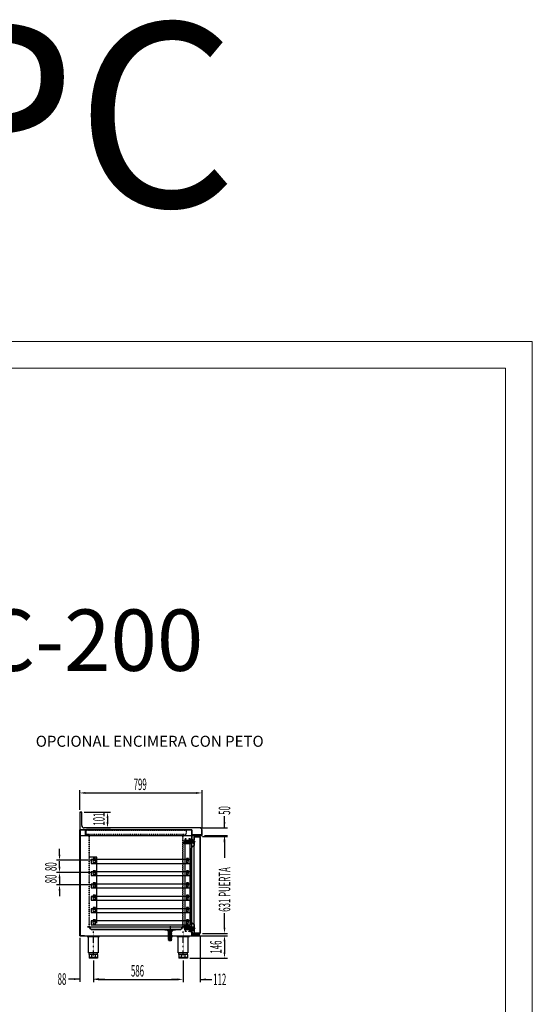
# Model space of a CAD drawing. Units: millimetres. Extents: x 12111 to 36973, y 21174 to 33674.
# Drawn here: x 24872 to 28219, y 27250 to 33674 of the extents above; entities that cross this region are included whole.
import ezdxf
from ezdxf.enums import TextEntityAlignment as Align

# ---------------------------------------------------------------- set-up
doc = ezdxf.new("R2010")
doc.units = ezdxf.units.MM
doc.linetypes.add('TRAZO_Y_PUNTO', pattern=[1, 0.5, -0.25, 0, -0.25])
doc.linetypes.add('TRAZOS_MD', pattern=[1, 0.5, -0.5])
for name, color, linetype in [('2', 240, 'Continuous'), ('7', 7, 'Continuous'), ('ACOTA', 50, 'Continuous'), ('EJES', 11, 'TRAZO_Y_PUNTO'), ('PLEGADO', 3, 'Continuous'), ('SOMBREA', 12, 'Continuous')]:
    doc.layers.add(name, color=color, linetype=linetype)
for name, color, linetype, lineweight in [('DATOS', 254, 'Continuous', 0), ('FORMATO', 180, 'Continuous', 0), ('LIMITS', 1, 'Continuous', 0)]:
    doc.layers.add(name, color=color, linetype=linetype, lineweight=lineweight)
doc.styles.add('ACO', font='simplex.shx', dxfattribs={"width": 0.5})
doc.styles.add('E1', font='isocp.shx')

msp = doc.modelspace()

# ---------------------------------------------------------------- hatches: boundary and pattern name
at = {"layer": '7', "linetype": 'Continuous'}
h = msp.add_hatch(color=256, dxfattribs=at)
h.paths.add_polyline_path([(25864, 27696.7), (25864, 27698), (25869, 27698), (25869, 27696.7)])
h.paths.add_polyline_path([(25844, 27698), (25844, 27696.7), (25839, 27696.7), (25839, 27698)])

# ---------------------------------------------------------------- linework, layer by layer
for p, q in [((25278, 28503), (25264, 28503)), ((25264, 28503), (25264, 28436)), ((25277, 28502), (25265, 28502)), ((25265, 28502), (25265, 28353)), ((25277, 28417), (25277, 28502)), ((25278, 28417), (25278, 28503)), ((25264, 28436), (25264, 28352)), ((26048, 28402), (25293, 28402)), ((26048, 28401), (25293, 28401)), ((25264, 28352), (26047, 28352)), ((25265, 28388), (25997, 28388)), ((25265, 28388), (25265, 27698)), ((25997, 28388), (25265, 28388)), ((25265, 27698), (25265, 28388)), ((25265, 28388), (25265, 28388)), ((25265, 28388), (25303, 28388)), ((25266, 28387), (25266, 28387)), ((25266, 28387), (25266, 27699)), ((25302, 28387), (25266, 28387)), ((25302, 28355), (25302, 28387)), ((25314, 28355), (25302, 28355)), ((25303, 28388), (25303, 28356)), ((25303, 28356), (25314, 28356)), ((25314, 28356), (25314, 28355)), ((25958.5, 28329.5), (25951.5, 28329.5)), ((25951.5, 28319), (25951.5, 28329.5)), ((25952.5, 28327.5), (25952.5, 28328.5)), ((25958.5, 28328.5), (25952.5, 28328.5)), ((25954, 28327.5), (25952.5, 28327.5)), ((25954, 28326.5), (25954, 28327.5)), ((25958.5, 28328.5), (25958.5, 28329.5)), ((25983.5, 28329.5), (25976.5, 28329.5)), ((25976.5, 28329.5), (25976.5, 28328.5)), ((25984, 28328.5), (25976.5, 28328.5)), ((25984, 28327.5), (25982.5, 28327.5)), ((25982.5, 28326.5), (25982.5, 28327.5)), ((25984, 28330.6), (25983.5, 28329.8)), ((25983.5, 28329.5), (25983.5, 28329.8)), ((25983.5, 28328.5), (25984, 28328.5)), ((25984, 28330.6), (25984.4, 28330.6)), ((25984, 28327.5), (25984, 28328.5)), ((25984.4, 28329.5), (25984.4, 28330.6)), ((25985, 28329.5), (25984.4, 28329.5)), ((25985, 28319), (25985, 28329.5)), ((25987.5, 28319), (25987.5, 28329)), ((25988, 28329.5), (25998, 28329.5)), ((25988.5, 28328.5), (25998.3, 28328.5)), ((25988.5, 28327.1), (25988.5, 28328.5)), ((25988.5, 28327.1), (25995.8, 28328)), ((25988.5, 28326.1), (25995.5, 28327)), ((25995.5, 28319), (25995.5, 28327)), ((25996.5, 28327.8), (25995.8, 28328)), ((25996.5, 28319), (25996.5, 28327.8)), ((25997, 27698), (25997, 28388)), ((25998.5, 28369), (25997, 28369)), ((25997, 28369), (25997, 28353.5)), ((25997, 28353.5), (26061, 28353.5)), ((25997, 28331.9), (25997, 28333.5)), ((25998.5, 28355), (25998.5, 28369)), ((26061, 28355), (25998.5, 28355)), ((25999, 28329.3), (25999, 28330.5)), ((26047, 28352), (26047, 28353)), ((26047, 28353), (26062, 28353)), ((26047, 28352), (26063, 28352)), ((26061, 28353.5), (26061, 28355)), ((26062, 28353), (26062, 28387)), ((26063, 28352), (26063, 28387)), ((25943.5, 28300.9), (25947.2, 28304.3)), ((25943.5, 28300.9), (25944.2, 28300.2)), ((25948.2, 28304), (25944.2, 28300.2)), ((25945.7, 28299), (25945.7, 28299)), ((25945.7, 28299), (25949.7, 28299)), ((25947.2, 28304.3), (25946.4, 28311.5)), ((25946.4, 28311.5), (25948.5, 28311.5)), ((25946.4, 28311.5), (25946.4, 28311.5)), ((25988.5, 28298), (25946.7, 28298)), ((25947.5, 28310.5), (25948.2, 28304)), ((25948.5, 28310.5), (25947.5, 28310.5)), ((25948.5, 28311.5), (25948.5, 28319)), ((25951.5, 28319), (25948.5, 28319)), ((25948.5, 28299), (25948.5, 28310.5)), ((25949.5, 28299), (25948.5, 28299)), ((25951.7, 28318), (25949.5, 28318)), ((25949.5, 28314.5), (25949.5, 28318)), ((25974.5, 28314.5), (25949.5, 28314.5)), ((25951.7, 28313.5), (25949.5, 28313.5)), ((25949.5, 28313.5), (25949.5, 28310)), ((25949.5, 28310), (25951.5, 28310)), ((25949.5, 28309), (25950.5, 28309)), ((25949.5, 28309), (25949.5, 28307.4)), ((25949.5, 28306.8), (25949.5, 28304.3)), ((25949.5, 28303.7), (25949.5, 28299)), ((25949.7, 28307.3), (25949.7, 28308.5)), ((25949.7, 28304.3), (25949.7, 28306.7)), ((25949.7, 28299), (25949.7, 28303.7)), ((25950.5, 28302), (25950.5, 28309)), ((25952.4, 28300.1), (25950.5, 28302)), ((25950.7, 28308.5), (25950.7, 28299)), ((25950.7, 28299), (25984.5, 28299)), ((25951.5, 28310), (25951.5, 28302.4)), ((25951.5, 28302.4), (25953.1, 28300.8)), ((25952.5, 28318.8), (25951.7, 28318)), ((25952.5, 28314.3), (25951.7, 28313.5)), ((25953.1, 28300.8), (25952.4, 28300.1)), ((25954, 28326.5), (25952.5, 28326.5)), ((25952.5, 28319), (25952.5, 28326.5)), ((25984, 28319), (25952.5, 28319)), ((25952.5, 28318.8), (25953.3, 28318)), ((25952.5, 28314.3), (25953.3, 28313.5)), ((25974.5, 28318), (25953.3, 28318)), ((25981.7, 28313.5), (25953.3, 28313.5)), ((25974.5, 28314.5), (25974.5, 28318)), ((25975.5, 28318), (25981.7, 28318)), ((25975.5, 28314.5), (25975.5, 28318)), ((25975.5, 28314.5), (25985.5, 28314.5)), ((25982.5, 28318.8), (25981.7, 28318)), ((25982.5, 28314.3), (25981.7, 28313.5)), ((25981.9, 28300.8), (25983.5, 28302.4)), ((25982.6, 28300.1), (25981.9, 28300.8)), ((25984, 28326.5), (25982.5, 28326.5)), ((25982.5, 28318.8), (25983.3, 28318)), ((25982.5, 28314.3), (25983.3, 28313.5)), ((25984.5, 28302), (25982.6, 28300.1)), ((25985.5, 28318), (25983.3, 28318)), ((25985.5, 28313.5), (25983.3, 28313.5)), ((25983.5, 28302.4), (25983.5, 28310)), ((25983.5, 28310), (25985.5, 28310)), ((25983.7, 28318), (25983.7, 28318)), ((25984, 28319), (25984, 28326.5)), ((25984.5, 28309), (25984.5, 28302)), ((25985.5, 28309), (25984.5, 28309)), ((25984.5, 28299), (25984.5, 28308.5)), ((25987.5, 28319), (25985, 28319)), ((25985.5, 28318), (25985.5, 28314.5)), ((25985.5, 28310), (25985.5, 28313.5)), ((25985.5, 28307.3), (25985.5, 28309)), ((25985.5, 28308.5), (25985.5, 28307.3)), ((25985.5, 28306.7), (25985.5, 28304.3)), ((25985.5, 28304.3), (25985.5, 28306.7)), ((25985.5, 28303.7), (25985.5, 28299)), ((25985.5, 28303.7), (25985.5, 28303.7)), ((25985.5, 28299), (25985.5, 28303.7)), ((25985.5, 28299), (25989.5, 28299)), ((25999, 28299), (25985.5, 28299)), ((25993.9, 28318), (25986.5, 28318)), ((25986.5, 28311), (25986.5, 28318)), ((25996.5, 28311), (25986.5, 28311)), ((25986.5, 28310), (25996.5, 28310)), ((25986.5, 28310), (25986.5, 28300)), ((25995.5, 28300), (25986.5, 28300)), ((25988.5, 28319), (25988.5, 28326.1)), ((25988.5, 28319), (25995.5, 28319)), ((25989.5, 28299), (25989.5, 28299)), ((25996.5, 28307.4), (25995.5, 28306.4)), ((25995.5, 28306.4), (25995.5, 28300)), ((25996.5, 28319), (25997.5, 28319)), ((25996.5, 28312.5), (25996.5, 28311)), ((25996.5, 28310), (25996.5, 28307.4)), ((25997.5, 28307), (25996.5, 28306)), ((25996.5, 28306), (25996.5, 28300.1)), ((25996.5, 28300.1), (25998, 28300.1)), ((25997.5, 28317.6), (25997.5, 28319)), ((25997.5, 28313.9), (25997.5, 28307)), ((25997.9, 28322.4), (25997.9, 28311)), ((26002.5, 28322.4), (25997.9, 28322.4)), ((25997.9, 28311), (25998.5, 28311)), ((25998, 28306), (25998, 28300.1)), ((25998, 28306), (25998.3, 28306)), ((25998, 28306), (25998, 28306)), ((25998.5, 28311), (25998.1, 28307.2)), ((25998.3, 28321.8), (25998.3, 28311.6)), ((26001.9, 28321.8), (25998.3, 28321.8)), ((25998.3, 28311.6), (26001.9, 28311.6)), ((25999, 28311), (25998.6, 28307.1)), ((25999, 28311), (26002.5, 28311)), ((25999, 28299), (25999, 28305.3)), ((26001.9, 28321.8), (26001.9, 28311.6)), ((26002.5, 28322.4), (26002.5, 28319.1)), ((26002.9, 28318.5), (26002.5, 28318.5)), ((26002.5, 28318.5), (26002.5, 28311)), ((26003.9, 28319.5), (26003.9, 28319.8)), ((26007.8, 28308.7), (26004.9, 28304.7)), ((26008.1, 28308.3), (26005.3, 28304.4)), ((26007.9, 28319.8), (26007.9, 28319.5)), ((26009.3, 28309), (26008.4, 28309)), ((26009.3, 28308.5), (26008.5, 28308.5)), ((26009.3, 28318.5), (26008.9, 28318.5)), ((26009.3, 28319.1), (26009.3, 28323)), ((26009.9, 28323), (26009.3, 28323)), ((26009.3, 28309), (26009.3, 28318.5)), ((26009.3, 28298), (26009.3, 28308.5)), ((26009.9, 28312.9), (26009.9, 28323)), ((26009.9, 28312.9), (26012.9, 28312.9)), ((26009.9, 28312.2), (26013.7, 28312.2)), ((26009.9, 28310.2), (26009.9, 28312.2)), ((26009.9, 28310.2), (26013.7, 28310.2)), ((26009.9, 28298), (26009.9, 28309.4)), ((26009.9, 28309.4), (26012.9, 28309.4)), ((26012.2, 28295), (26012.2, 28295.6)), ((26012.9, 28313.9), (26012.9, 28312.9)), ((26012.9, 28313.9), (26015.4, 28311.2)), ((26012.9, 28308.4), (26015.4, 28311.2)), ((26012.9, 28309.4), (26012.9, 28308.4)), ((26013.7, 28312.2), (26014.6, 28311.2)), ((26013.7, 28310.2), (26014.6, 28311.2)), ((25376.9, 28209.5), (25326.9, 28209.5)), ((25366.1, 28202), (25351.1, 28202)), ((25351.1, 28202), (25351.1, 28190)), ((25366.1, 28190), (25366.1, 28202)), ((25376.9, 27779.5), (25376.9, 28209.5)), ((25975.1, 28202), (25960.1, 28202)), ((25960.1, 28202), (25960.1, 28190)), ((25975.1, 28190), (25975.1, 28202)), ((25351.1, 28190), (25366.1, 28190)), ((25960.1, 28190), (25975.1, 28190)), ((25366.1, 28122), (25351.1, 28122)), ((25351.1, 28122), (25351.1, 28110)), ((25351.1, 28110), (25366.1, 28110)), ((25366.1, 28110), (25366.1, 28122)), ((25975.1, 28122), (25960.1, 28122)), ((25960.1, 28122), (25960.1, 28110)), ((25960.1, 28110), (25975.1, 28110)), ((25975.1, 28110), (25975.1, 28122)), ((25366.1, 28042), (25351.1, 28042)), ((25351.1, 28042), (25351.1, 28030)), ((25351.1, 28030), (25366.1, 28030)), ((25366.1, 28030), (25366.1, 28042)), ((25975.1, 28042), (25960.1, 28042)), ((25960.1, 28042), (25960.1, 28030)), ((25960.1, 28030), (25975.1, 28030)), ((25975.1, 28030), (25975.1, 28042)), ((25366.1, 27962), (25351.1, 27962)), ((25351.1, 27962), (25351.1, 27950)), ((25351.1, 27950), (25366.1, 27950)), ((25366.1, 27950), (25366.1, 27962)), ((25975.1, 27962), (25960.1, 27962)), ((25960.1, 27962), (25960.1, 27950)), ((25960.1, 27950), (25975.1, 27950)), ((25975.1, 27950), (25975.1, 27962)), ((25366.1, 27882), (25351.1, 27882)), ((25351.1, 27882), (25351.1, 27870)), ((25366.1, 27870), (25366.1, 27882)), ((25975.1, 27882), (25960.1, 27882)), ((25960.1, 27882), (25960.1, 27870)), ((25975.1, 27870), (25975.1, 27882)), ((25351.1, 27870), (25366.1, 27870)), ((25960.1, 27870), (25975.1, 27870)), ((25366.1, 27802), (25351.1, 27802)), ((25351.1, 27802), (25351.1, 27790)), ((25351.1, 27790), (25366.1, 27790)), ((25366.1, 27790), (25366.1, 27802)), ((25943.5, 27754.1), (25944.2, 27754.8)), ((25943.5, 27754.1), (25947.2, 27750.7)), ((25948.2, 27751), (25944.2, 27754.8)), ((25945.7, 27756), (25945.7, 27756)), ((25945.7, 27756), (25949.7, 27756)), ((25947.2, 27750.7), (25946.4, 27743.5)), ((25988.5, 27757), (25946.7, 27757)), ((25947.5, 27744.5), (25948.2, 27751)), ((25948.5, 27756), (25948.5, 27744.5)), ((25949.5, 27756), (25948.5, 27756)), ((25949.5, 27751.3), (25949.5, 27756)), ((25949.5, 27748.2), (25949.5, 27750.7)), ((25949.7, 27756), (25949.7, 27751.3)), ((25949.7, 27750.7), (25949.7, 27748.3)), ((25952.4, 27754.9), (25950.5, 27753)), ((25950.5, 27753), (25950.5, 27746)), ((25950.7, 27746.5), (25950.7, 27756)), ((25950.7, 27756), (25984.5, 27756)), ((25951.5, 27752.6), (25953.1, 27754.2)), ((25951.5, 27745), (25951.5, 27752.6)), ((25953.1, 27754.2), (25952.4, 27754.9)), ((25975.1, 27802), (25960.1, 27802)), ((25960.1, 27802), (25960.1, 27790)), ((25960.1, 27790), (25975.1, 27790)), ((25975.1, 27790), (25975.1, 27802)), ((25982.6, 27754.9), (25981.9, 27754.2)), ((25981.9, 27754.2), (25983.5, 27752.6)), ((25984.5, 27753), (25982.6, 27754.9)), ((25983.5, 27752.6), (25983.5, 27745)), ((25984.5, 27756), (25984.5, 27746.5)), ((25984.5, 27746), (25984.5, 27753)), ((25985.5, 27751.3), (25985.5, 27756)), ((25985.5, 27756), (25989.5, 27756)), ((25999, 27756), (25985.5, 27756)), ((25985.5, 27756), (25985.5, 27751.3)), ((25985.5, 27751.3), (25985.5, 27751.3)), ((25985.5, 27748.3), (25985.5, 27750.7)), ((25985.5, 27750.7), (25985.5, 27748.3)), ((25995.5, 27755), (25986.5, 27755)), ((25986.5, 27745), (25986.5, 27755)), ((25989.5, 27756), (25989.5, 27756)), ((25995.5, 27748.6), (25995.5, 27755)), ((25996.5, 27747.6), (25995.5, 27748.6)), ((25996.5, 27749), (25996.5, 27754.9)), ((25996.5, 27754.9), (25998, 27754.9)), ((25997.5, 27748), (25996.5, 27749)), ((25998, 27749), (25998, 27754.9)), ((25998, 27749), (25998.3, 27749)), ((25998, 27749), (25998, 27749)), ((25998.5, 27746), (25998.1, 27749.8)), ((25999, 27746), (25998.6, 27749.9)), ((25999, 27756), (25999, 27749.8)), ((26007.8, 27748.3), (26004.9, 27752.3)), ((26008.1, 27748.7), (26005.3, 27752.6)), ((26009.3, 27748.5), (26008.5, 27748.5)), ((26009.3, 27759), (26009.3, 27748.5)), ((26009.9, 27759), (26009.9, 27747.6)), ((26012.2, 27762), (26012.2, 27761.4)), ((26012.9, 27748.6), (26015.4, 27745.9)), ((26012.9, 27747.6), (26012.9, 27748.6)), ((25265, 27698), (25997, 27698)), ((25296, 27698), (25265, 27698)), ((25266, 27699), (25296, 27699)), ((25296, 27699), (25296, 27698)), ((25312, 27696), (25394, 27696)), ((25312, 27693.5), (25312, 27696)), ((25312, 27693.5), (25394, 27693.5)), ((25318, 27693.5), (25318, 27696)), ((25321.3, 27587), (25321.3, 27693.5)), ((25323, 27693.5), (25323, 27696)), ((25383, 27693.5), (25383, 27696)), ((25384.8, 27693.5), (25384.8, 27587)), ((25388, 27693.5), (25388, 27696)), ((25394, 27693.5), (25394, 27696)), ((25898, 27696), (25980, 27696)), ((25898, 27693.5), (25898, 27696)), ((25898, 27693.5), (25980, 27693.5)), ((25904, 27693.5), (25904, 27696)), ((25907.3, 27587), (25907.3, 27693.5)), ((25909, 27693.5), (25909, 27696)), ((25946.4, 27743.5), (25948.5, 27743.5)), ((25946.4, 27743.5), (25946.4, 27743.5)), ((25948.5, 27744.5), (25947.5, 27744.5)), ((25948.5, 27743.5), (25948.5, 27736)), ((25951.5, 27736), (25948.5, 27736)), ((25949.5, 27746), (25949.5, 27747.6)), ((25949.5, 27746), (25950.5, 27746)), ((25949.5, 27745), (25951.5, 27745)), ((25949.5, 27741.5), (25949.5, 27745)), ((25951.7, 27741.5), (25949.5, 27741.5)), ((25974.5, 27740.5), (25949.5, 27740.5)), ((25949.5, 27740.5), (25949.5, 27737)), ((25951.7, 27737), (25949.5, 27737)), ((25949.7, 27747.7), (25949.7, 27746.5)), ((25951.5, 27736), (25951.5, 27725.5)), ((25958.5, 27725.5), (25951.5, 27725.5)), ((25952.5, 27740.7), (25951.7, 27741.5)), ((25952.5, 27736.2), (25951.7, 27737)), ((25952.5, 27740.7), (25953.3, 27741.5)), ((25952.5, 27736.2), (25953.3, 27737)), ((25984, 27736), (25952.5, 27736)), ((25952.5, 27736), (25952.5, 27728.5)), ((25954, 27728.5), (25952.5, 27728.5)), ((25952.5, 27727.5), (25952.5, 27726.5)), ((25954, 27727.5), (25952.5, 27727.5)), ((25958.5, 27726.5), (25952.5, 27726.5)), ((25981.7, 27741.5), (25953.3, 27741.5)), ((25974.5, 27737), (25953.3, 27737)), ((25954, 27728.5), (25954, 27727.5)), ((25958.5, 27726.5), (25958.5, 27725.5)), ((25969, 27693.5), (25969, 27696)), ((25970.8, 27693.5), (25970.8, 27587)), ((25974, 27693.5), (25974, 27696)), ((25974.5, 27740.5), (25974.5, 27737)), ((25975.5, 27740.5), (25985.5, 27740.5)), ((25975.5, 27740.5), (25975.5, 27737)), ((25975.5, 27737), (25981.7, 27737)), ((25984, 27726.5), (25976.5, 27726.5)), ((25976.5, 27725.5), (25976.5, 27726.5)), ((25983.5, 27725.5), (25976.5, 27725.5)), ((25980, 27693.5), (25980, 27696)), ((25982.5, 27740.7), (25981.7, 27741.5)), ((25982.5, 27736.2), (25981.7, 27737)), ((25982.5, 27740.7), (25983.3, 27741.5)), ((25982.5, 27736.2), (25983.3, 27737)), ((25984, 27728.5), (25982.5, 27728.5)), ((25982.5, 27728.5), (25982.5, 27727.5)), ((25984, 27727.5), (25982.5, 27727.5)), ((25985.5, 27741.5), (25983.3, 27741.5)), ((25985.5, 27737), (25983.3, 27737)), ((25983.5, 27745), (25985.5, 27745)), ((25983.5, 27726.5), (25984, 27726.5)), ((25983.5, 27725.5), (25983.5, 27725.2)), ((25984, 27724.4), (25983.5, 27725.2)), ((25983.7, 27737), (25983.7, 27737)), ((25984, 27736), (25984, 27728.5)), ((25984, 27727.5), (25984, 27726.5)), ((25984, 27724.4), (25984.4, 27724.4)), ((25984.4, 27725.5), (25984.4, 27724.4)), ((25985, 27725.5), (25984.4, 27725.5)), ((25985.5, 27746), (25984.5, 27746)), ((25987.5, 27736), (25985, 27736)), ((25985, 27736), (25985, 27725.5)), ((25985.5, 27746.5), (25985.5, 27747.7)), ((25985.5, 27747.7), (25985.5, 27746)), ((25985.5, 27745), (25985.5, 27741.5)), ((25985.5, 27737), (25985.5, 27740.5)), ((25986.5, 27745), (25996.5, 27745)), ((25996.5, 27744), (25986.5, 27744)), ((25986.5, 27744), (25986.5, 27737)), ((25993.9, 27737), (25986.5, 27737)), ((25987.5, 27736), (25987.5, 27726)), ((25988, 27725.5), (25998, 27725.5)), ((25988.5, 27736), (25995.5, 27736)), ((25988.5, 27736), (25988.5, 27728.9)), ((25988.5, 27728.9), (25995.5, 27728)), ((25988.5, 27727.9), (25995.8, 27727)), ((25988.5, 27727.9), (25988.5, 27726.5)), ((25988.5, 27726.5), (25998.3, 27726.5)), ((25995.5, 27736), (25995.5, 27728)), ((25996.5, 27727.3), (25995.8, 27727)), ((25996.5, 27745), (25996.5, 27747.6)), ((25996.5, 27742.5), (25996.5, 27744)), ((25996.5, 27736), (25997.5, 27736)), ((25996.5, 27736), (25996.5, 27727.3)), ((25997, 27723.1), (25997, 27721.5)), ((26003, 27717), (25997, 27717)), ((25997, 27717), (25997, 27700)), ((25997, 27713.5), (26000, 27713.5)), ((25997, 27708.5), (26000, 27708.5)), ((25997, 27700), (26045, 27700)), ((25997.5, 27741.1), (25997.5, 27748)), ((25997.5, 27737.4), (25997.5, 27736)), ((25997.9, 27734.6), (25997.9, 27746)), ((25997.9, 27746), (25998.5, 27746)), ((26002.5, 27734.6), (25997.9, 27734.6)), ((25998.3, 27735.2), (25998.3, 27745.4)), ((25998.3, 27745.4), (26001.9, 27745.4)), ((26001.9, 27735.2), (25998.3, 27735.2)), ((25999, 27746), (26002.5, 27746)), ((25999, 27725.8), (25999, 27724.5)), ((26000, 27713.5), (26003, 27716)), ((26000, 27708.5), (26003, 27706)), ((26001.9, 27735.2), (26001.9, 27745.4)), ((26002.5, 27738.5), (26002.5, 27746)), ((26002.9, 27738.5), (26002.5, 27738.5)), ((26002.5, 27734.6), (26002.5, 27737.9)), ((26003, 27705), (26003, 27717)), ((26045, 27705), (26003, 27705)), ((26003.9, 27737.5), (26003.9, 27737.2)), ((26007.9, 27737.2), (26007.9, 27737.5)), ((26009.3, 27748), (26008.4, 27748)), ((26009.3, 27738.5), (26008.9, 27738.5)), ((26009.3, 27748), (26009.3, 27738.5)), ((26009.3, 27737.9), (26009.3, 27734)), ((26009.9, 27734), (26009.3, 27734)), ((26009.9, 27747.6), (26012.9, 27747.6)), ((26009.9, 27746.9), (26013.7, 27746.9)), ((26009.9, 27746.9), (26009.9, 27744.9)), ((26009.9, 27744.9), (26013.7, 27744.9)), ((26009.9, 27744.1), (26009.9, 27734)), ((26009.9, 27744.1), (26012.9, 27744.1)), ((26012.9, 27743.1), (26015.4, 27745.9)), ((26012.9, 27743.1), (26012.9, 27744.1)), ((26013.7, 27746.9), (26014.6, 27745.9)), ((26013.7, 27744.9), (26014.6, 27745.9)), ((26027, 27705), (26027, 27709)), ((26027, 27709), (26033, 27709)), ((26033, 27705), (26027, 27705)), ((26033, 27709), (26033, 27705)), ((26045, 27700), (26045, 27705)), ((25384.8, 27587), (25321.3, 27587)), ((25325, 27575), (25325, 27587)), ((25381, 27575), (25325, 27575)), ((25325, 27575), (25325, 27552)), ((25341.4, 27575), (25341.4, 27552)), ((25364.6, 27575), (25364.6, 27552)), ((25381, 27575), (25381, 27587)), ((25381, 27575), (25381, 27552)), ((25970.8, 27587), (25907.3, 27587)), ((25911, 27575), (25911, 27587)), ((25967, 27575), (25911, 27575)), ((25911, 27575), (25911, 27552)), ((25927.4, 27575), (25927.4, 27552)), ((25950.6, 27575), (25950.6, 27552)), ((25967, 27575), (25967, 27587)), ((25967, 27575), (25967, 27552)), ((25381, 27555), (25325, 27555)), ((25381, 27552), (25325, 27552)), ((25967, 27555), (25911, 27555)), ((25967, 27552), (25911, 27552))]:
    msp.add_line(p, q)
at = {"linetype": 'TRAZOS_MD'}
for p, q in [((25303, 28357), (25303, 28387)), ((25303, 28387), (25959, 28387)), ((25959, 28357), (25303, 28357)), ((25326.5, 28357.5), (25304, 28357.5)), ((25304, 28357.5), (25304, 28357)), ((25304, 28357), (25326, 28357)), ((25326, 28357), (25326, 27756)), ((25326.5, 27755.5), (25326.5, 28357.5)), ((25936.5, 28299.5), (25936.5, 28357.5)), ((25936.5, 28357.5), (25959, 28357.5)), ((25959, 28357), (25937, 28357)), ((25937, 28357), (25937, 28300)), ((25959, 28387), (25959, 28357)), ((25959, 28357.5), (25959, 28357.5)), ((25959, 28357.5), (25959, 28357)), ((25959, 28357), (25959, 28357)), ((25948.5, 28299.5), (25936.5, 28299.5)), ((25947.5, 28299.5), (25936.5, 28299.5)), ((25936.5, 28299.5), (25936.5, 27755.5)), ((25937, 28300), (25948, 28300)), ((25937.5, 27756.5), (25937.5, 28298.5)), ((25937.5, 28298.5), (25947.5, 28298.5)), ((25947.5, 28298.5), (25947.5, 28299.5)), ((25948, 28300), (25948, 28309)), ((25948, 28309), (25948.5, 28309)), ((25948.5, 28309), (25948.5, 28299.5)), ((25326, 27756), (25315.5, 27756)), ((25315.5, 27756), (25315.5, 27755.5)), ((25315.5, 27755.5), (25326.5, 27755.5)), ((25936.5, 27755.5), (25947.5, 27755.5)), ((25947.5, 27756.5), (25937.5, 27756.5)), ((25947.5, 27755.5), (25947.5, 27756.5))]:
    msp.add_line(p, q, dxfattribs=at)
at = {"color": 4}
for p, q in [((25990.5, 28328), (25990.5, 28328.5)), ((25990.5, 28328.5), (25997.5, 28328.5)), ((25997.5, 28328), (25990.5, 28328)), ((25997.5, 28305), (25997.5, 28328)), ((25998, 28328), (25998, 28305)), ((25998, 28305), (25997.5, 28305)), ((25997.5, 27750), (25997.5, 27727)), ((25998, 27750), (25997.5, 27750)), ((25998, 27727), (25998, 27750)), ((25997.5, 27727), (25990.5, 27727)), ((25990.5, 27727), (25990.5, 27726.5)), ((25990.5, 27726.5), (25997.5, 27726.5))]:
    msp.add_line(p, q, dxfattribs=at)
at = {"color": 6, "linetype": 'Continuous'}
for p, q in [((25949.5, 28310.1), (25949.5, 28313.5)), ((25985.5, 28313.5), (25949.5, 28313.5)), ((25952, 28310.1), (25949.5, 28310.1)), ((25952, 28303.5), (25952, 28310.1)), ((25955, 28303.5), (25952, 28303.5)), ((25955, 28303.5), (25955, 28310.5)), ((25980, 28310.5), (25955, 28310.5)), ((25980, 28303.5), (25980, 28310.5)), ((25980, 28303.5), (25983, 28303.5)), ((25983, 28310.1), (25985.5, 28310.1)), ((25983, 28303.5), (25983, 28310.1)), ((25985.5, 28310.1), (25985.5, 28313.5)), ((25955, 27751.5), (25952, 27751.5)), ((25952, 27751.5), (25952, 27744.9)), ((25955, 27751.5), (25955, 27744.5)), ((25980, 27751.5), (25983, 27751.5)), ((25980, 27751.5), (25980, 27744.5)), ((25983, 27751.5), (25983, 27744.9)), ((25949.5, 27744.9), (25949.5, 27741.5)), ((25952, 27744.9), (25949.5, 27744.9)), ((25985.5, 27741.5), (25949.5, 27741.5)), ((25980, 27744.5), (25955, 27744.5)), ((25983, 27744.9), (25985.5, 27744.9)), ((25985.5, 27744.9), (25985.5, 27741.5))]:
    msp.add_line(p, q, dxfattribs=at)
at = {"color": 3}
for p, q in [((25987.6, 28194), (25338.6, 28194)), ((25338.6, 28194), (25338.6, 28169.6)), ((25338.6, 28169.6), (25987.6, 28169.6)), ((25353.1, 28174), (25352.6, 28191)), ((25352.6, 28191), (25364.6, 28191)), ((25364.1, 28174), (25353.1, 28174)), ((25364.6, 28191), (25364.1, 28174)), ((25973.6, 28191), (25961.6, 28191)), ((25961.6, 28191), (25962.1, 28174)), ((25962.1, 28174), (25973.1, 28174)), ((25973.1, 28174), (25973.6, 28191)), ((25987.6, 28169.6), (25987.6, 28194)), ((25987.6, 28114), (25338.6, 28114)), ((25338.6, 28114), (25338.6, 28089.6)), ((25338.6, 28089.6), (25987.6, 28089.6)), ((25353.1, 28094), (25352.6, 28111)), ((25352.6, 28111), (25364.6, 28111)), ((25364.1, 28094), (25353.1, 28094)), ((25364.6, 28111), (25364.1, 28094)), ((25973.6, 28111), (25961.6, 28111)), ((25961.6, 28111), (25962.1, 28094)), ((25962.1, 28094), (25973.1, 28094)), ((25973.1, 28094), (25973.6, 28111)), ((25987.6, 28089.6), (25987.6, 28114)), ((25987.6, 28034), (25338.6, 28034)), ((25338.6, 28034), (25338.6, 28009.6)), ((25338.6, 28009.6), (25987.6, 28009.6)), ((25353.1, 28014), (25352.6, 28031)), ((25352.6, 28031), (25364.6, 28031)), ((25364.1, 28014), (25353.1, 28014)), ((25364.6, 28031), (25364.1, 28014)), ((25973.6, 28031), (25961.6, 28031)), ((25961.6, 28031), (25962.1, 28014)), ((25962.1, 28014), (25973.1, 28014)), ((25973.1, 28014), (25973.6, 28031)), ((25987.6, 28009.6), (25987.6, 28034)), ((25987.6, 27954), (25338.6, 27954)), ((25338.6, 27954), (25338.6, 27929.6)), ((25353.1, 27934), (25352.6, 27951)), ((25352.6, 27951), (25364.6, 27951)), ((25364.6, 27951), (25364.1, 27934)), ((25973.6, 27951), (25961.6, 27951)), ((25961.6, 27951), (25962.1, 27934)), ((25973.1, 27934), (25973.6, 27951)), ((25987.6, 27929.6), (25987.6, 27954)), ((25338.6, 27929.6), (25987.6, 27929.6)), ((25364.1, 27934), (25353.1, 27934)), ((25962.1, 27934), (25973.1, 27934)), ((25987.6, 27874), (25338.6, 27874)), ((25338.6, 27874), (25338.6, 27849.6)), ((25338.6, 27849.6), (25987.6, 27849.6)), ((25353.1, 27854), (25352.6, 27871)), ((25352.6, 27871), (25364.6, 27871)), ((25364.1, 27854), (25353.1, 27854)), ((25364.6, 27871), (25364.1, 27854)), ((25973.6, 27871), (25961.6, 27871)), ((25961.6, 27871), (25962.1, 27854)), ((25962.1, 27854), (25973.1, 27854)), ((25973.1, 27854), (25973.6, 27871)), ((25987.6, 27849.6), (25987.6, 27874)), ((25987.6, 27794), (25338.6, 27794)), ((25338.6, 27794), (25338.6, 27769.6)), ((25338.6, 27769.6), (25987.6, 27769.6)), ((25353.1, 27774), (25352.6, 27791)), ((25352.6, 27791), (25364.6, 27791)), ((25364.1, 27774), (25353.1, 27774)), ((25364.6, 27791), (25364.1, 27774)), ((25973.6, 27791), (25961.6, 27791)), ((25961.6, 27791), (25962.1, 27774)), ((25962.1, 27774), (25973.1, 27774)), ((25973.1, 27774), (25973.6, 27791)), ((25987.6, 27769.6), (25987.6, 27794))]:
    msp.add_line(p, q, dxfattribs=at)
for centre, radius, start, end in [((25293, 28417), 16, 180, 270), ((25293, 28417), 15, 180, 270), ((26048, 28387), 15, 0, 90), ((26048, 28387), 14, 0, 90), ((25988, 28329), 0.5, 90, 180), ((25993.5, 28329), 5.69, 15.23388, 52.14626), ((25994.8, 28329.6), 3.2, 358.86801, 46.61575), ((25998.3, 28329.3), 0.75, 270, 0), ((25946.7, 28299), 1, 180, 270), ((25949.5, 28307.1), 0.3, 90, 270), ((25949.5, 28304), 0.3, 90, 270), ((25949.7, 28307), 0.295, 90, 270), ((25949.7, 28304), 0.295, 90, 270), ((25950.2, 28308.5), 0.5, 0, 180), ((25985, 28308.5), 0.5, 0, 180), ((25985.5, 28307), 0.295, 270, 90), ((25985.5, 28307), 0.3, 270, 90), ((25985.5, 28304), 0.295, 270, 90), ((25985.5, 28304), 0.3, 270, 90), ((25988.5, 28299), 1, 270, 0), ((25996.3, 28315.8), 3.25, 136.42174, 274.41173), ((25996.3, 28315.8), 2.25, 56.25101, 303.74899), ((26002, 28306.7), 4, 173.40682, 324.29074), ((25998.3, 28305.3), 0.75, 0, 90), ((26002, 28306.7), 3.5, 173.40682, 324.29074), ((26002.7, 28319.7), 0.6, 250.3704, 1.79078), ((26002.9, 28319.5), 1, 270, 0), ((26005.9, 28319.8), 2.6, 358.20922, 181.79078), ((26005.9, 28319.8), 2, 0, 180), ((26008.4, 28308.3), 0.7, 90, 144.29074), ((26008.9, 28319.5), 1, 180, 270), ((26008.5, 28308), 0.5, 90, 144.29074), ((26009.1, 28319.7), 0.6, 178.20922, 289.6296), ((26012.3, 28298), 3, 180, 268.08979), ((26012.3, 28298), 2.4, 180, 267.61198), ((25946.7, 27756), 1, 90, 180), ((25949.5, 27751), 0.3, 90, 270), ((25949.7, 27751), 0.295, 90, 270), ((25985.5, 27751), 0.295, 270, 90), ((25985.5, 27751), 0.3, 270, 90), ((25988.5, 27756), 1, 0, 90), ((26002, 27750.3), 4, 35.70926, 186.59318), ((25998.3, 27749.8), 0.75, 270, 0), ((26002, 27750.3), 3.5, 35.70926, 186.59318), ((26008.5, 27749), 0.5, 215.70926, 270), ((26012.3, 27759), 3, 91.91021, 180), ((26012.3, 27759), 2.4, 92.38802, 180), ((25949.5, 27747.9), 0.3, 90, 270), ((25949.7, 27748), 0.295, 90, 270), ((25950.2, 27746.5), 0.5, 180, 0), ((25985, 27746.5), 0.5, 180, 0), ((25985.5, 27748), 0.295, 270, 90), ((25985.5, 27748), 0.3, 270, 90), ((25988, 27726), 0.5, 180, 270), ((25996.3, 27739.3), 3.25, 85.58827, 223.57826), ((25996.3, 27739.3), 2.25, 56.25101, 303.74899), ((25994.8, 27725.4), 3.2, 313.38425, 1.13199), ((25993.5, 27726), 5.69, 307.85374, 344.76612), ((25998.3, 27725.8), 0.75, 0, 90), ((26002.7, 27737.3), 0.6, 358.20922, 109.6296), ((26002.9, 27737.5), 1, 0, 90), ((26005.9, 27737.2), 2.6, 178.20922, 1.79078), ((26005.9, 27737.2), 2, 180, 0), ((26008.4, 27748.7), 0.7, 215.70926, 270), ((26008.9, 27737.5), 1, 90, 180), ((26009.1, 27737.3), 0.6, 70.3704, 181.79078)]:
    msp.add_arc(centre, radius, start, end)
at = {"color": 4}
for centre, start, end in [((25997.5, 28328), 0, 90), ((25997.5, 27727), 270, 0)]:
    msp.add_arc(centre, 0.5, start, end, dxfattribs=at)
at = {"layer": '2', "color": 3}
for p, q in [((25813, 27738.5), (25819, 27735.5)), ((25819, 27735.5), (25833, 27735.5)), ((25833, 27735.5), (25839, 27729.5)), ((25839, 27729.5), (25869, 27729.5)), ((25869, 27729.5), (25875, 27735.5)), ((25875, 27735.5), (25889, 27735.5)), ((25889, 27735.5), (25895, 27738.5))]:
    msp.add_line(p, q, dxfattribs=at)
at = {"layer": '7'}
for p, q in [((25839, 27698), (25839, 27696.7)), ((25844, 27698), (25839, 27698)), ((25869, 27696.7), (25839, 27696.7)), ((25839, 27695.2), (25839, 27696.7)), ((25844, 27696.7), (25839, 27696.7)), ((25869, 27695.2), (25839, 27695.2)), ((25842, 27695.2), (25842, 27688.7)), ((25866, 27688.7), (25842, 27688.7)), ((25844.5, 27729.3), (25842.9, 27728.3)), ((25842.9, 27728.3), (25844.5, 27727.1)), ((25844.5, 27725), (25842.9, 27724)), ((25842.9, 27724), (25844.5, 27722.8)), ((25844.5, 27720.7), (25842.9, 27719.7)), ((25842.9, 27719.7), (25844.5, 27718.5)), ((25844.5, 27716.4), (25842.9, 27715.4)), ((25842.9, 27715.4), (25844.5, 27714.2)), ((25844.5, 27712.1), (25842.9, 27711.1)), ((25842.9, 27711.1), (25844.5, 27709.9)), ((25844.5, 27707.8), (25842.9, 27706.8)), ((25842.9, 27706.8), (25844.5, 27705.6)), ((25844.5, 27703.5), (25842.9, 27702.5)), ((25842.9, 27702.5), (25844.5, 27701.3)), ((25844.5, 27697.8), (25842.9, 27696.8)), ((25842.9, 27696.8), (25844.5, 27695.6)), ((25844.5, 27693.5), (25842.9, 27692.5)), ((25842.9, 27692.5), (25844.5, 27691.3)), ((25844.5, 27689.2), (25842.9, 27688.2)), ((25842.9, 27688.2), (25844.5, 27687)), ((25844.5, 27684.9), (25842.9, 27683.9)), ((25844, 27698), (25844, 27696.7)), ((25844, 27698), (25864, 27698)), ((25864, 27696.7), (25844, 27696.7)), ((25844.5, 27729.3), (25844.5, 27729.5)), ((25849.1, 27729.5), (25844.5, 27729.3)), ((25863.5, 27728.2), (25844.5, 27727.1)), ((25844.5, 27725), (25844.5, 27727.1)), ((25863.5, 27726), (25844.5, 27725)), ((25863.5, 27723.9), (25844.5, 27722.8)), ((25844.5, 27720.7), (25844.5, 27722.8)), ((25863.5, 27721.7), (25844.5, 27720.7)), ((25863.5, 27719.6), (25844.5, 27718.5)), ((25844.5, 27716.4), (25844.5, 27718.5)), ((25863.5, 27717.4), (25844.5, 27716.4)), ((25863.5, 27715.3), (25844.5, 27714.2)), ((25844.5, 27712.1), (25844.5, 27714.2)), ((25863.5, 27713.2), (25844.5, 27712.1)), ((25863.5, 27711), (25844.5, 27709.9)), ((25844.5, 27707.8), (25844.5, 27709.9)), ((25863.5, 27708.9), (25844.5, 27707.8)), ((25863.5, 27706.7), (25844.5, 27705.6)), ((25844.5, 27703.5), (25844.5, 27705.6)), ((25863.5, 27704.6), (25844.5, 27703.5)), ((25863.5, 27702.4), (25844.5, 27701.3)), ((25844.5, 27700), (25844.5, 27701.3)), ((25863.5, 27700), (25844.5, 27700)), ((25844.5, 27697.8), (25844.5, 27698)), ((25849.1, 27698), (25844.5, 27697.8)), ((25863.5, 27696.7), (25844.5, 27695.6)), ((25844.5, 27693.5), (25844.5, 27695.6)), ((25863.5, 27694.5), (25844.5, 27693.5)), ((25863.5, 27692.4), (25844.5, 27691.3)), ((25844.5, 27689.2), (25844.5, 27691.3)), ((25863.5, 27690.2), (25844.5, 27689.2)), ((25863.5, 27688.1), (25844.5, 27687)), ((25844.5, 27684.9), (25844.5, 27687)), ((25863.5, 27685.9), (25844.5, 27684.9)), ((25846, 27700), (25846, 27695)), ((25862, 27695), (25846, 27695)), ((25848, 27695.2), (25848, 27688.7)), ((25860, 27695.2), (25860, 27688.7)), ((25862, 27700), (25862, 27695)), ((25865.1, 27729.3), (25863.5, 27728.2)), ((25863.5, 27726), (25863.5, 27728.2)), ((25863.5, 27726), (25865.1, 27725.1)), ((25865.1, 27725.1), (25863.5, 27723.9)), ((25863.5, 27721.7), (25863.5, 27723.9)), ((25863.5, 27721.7), (25865.1, 27720.8)), ((25865.1, 27720.8), (25863.5, 27719.6)), ((25863.5, 27717.4), (25863.5, 27719.6)), ((25863.5, 27717.4), (25865.1, 27716.5)), ((25865.1, 27716.5), (25863.5, 27715.3)), ((25863.5, 27713.2), (25863.5, 27715.3)), ((25863.5, 27713.2), (25865.1, 27712.2)), ((25865.1, 27712.2), (25863.5, 27711)), ((25863.5, 27708.9), (25863.5, 27711)), ((25863.5, 27708.9), (25865.1, 27707.9)), ((25865.1, 27707.9), (25863.5, 27706.7)), ((25863.5, 27704.6), (25863.5, 27706.7)), ((25863.5, 27704.6), (25865.1, 27703.6)), ((25865.1, 27703.6), (25863.5, 27702.4)), ((25863.5, 27700), (25863.5, 27702.4)), ((25865.1, 27697.8), (25863.5, 27696.7)), ((25863.5, 27694.5), (25863.5, 27696.7)), ((25863.5, 27694.5), (25865.1, 27693.6)), ((25865.1, 27693.6), (25863.5, 27692.4)), ((25863.5, 27690.2), (25863.5, 27692.4)), ((25863.5, 27690.2), (25865.1, 27689.3)), ((25865.1, 27689.3), (25863.5, 27688.1)), ((25863.5, 27685.9), (25863.5, 27688.1)), ((25863.5, 27685.9), (25865.1, 27685)), ((25865.1, 27685), (25863.5, 27683.8)), ((25864, 27698), (25864, 27696.7)), ((25869, 27698), (25864, 27698)), ((25869, 27696.7), (25864, 27696.7)), ((25864.8, 27729.5), (25865.1, 27729.3)), ((25864.8, 27698), (25865.1, 27697.8)), ((25866, 27695.2), (25866, 27688.7)), ((25869, 27698), (25869, 27696.7)), ((25869, 27695.2), (25869, 27696.7)), ((25842.9, 27683.9), (25844.5, 27682.7)), ((25844.5, 27680.6), (25842.9, 27679.6)), ((25842.9, 27679.6), (25844.5, 27678.4)), ((25844.5, 27676.3), (25842.9, 27675.3)), ((25842.9, 27675.3), (25844.5, 27674.1)), ((25844.5, 27672), (25842.9, 27671)), ((25842.9, 27671), (25844.5, 27669.8)), ((25863.5, 27683.8), (25844.5, 27682.7)), ((25844.5, 27680.6), (25844.5, 27682.7)), ((25863.5, 27681.7), (25844.5, 27680.6)), ((25863.5, 27679.5), (25844.5, 27678.4)), ((25844.5, 27676.3), (25844.5, 27678.4)), ((25863.5, 27677.4), (25844.5, 27676.3)), ((25863.5, 27675.2), (25844.5, 27674.1)), ((25844.5, 27672), (25844.5, 27674.1)), ((25863.5, 27673.1), (25844.5, 27672)), ((25863.5, 27670.9), (25844.5, 27669.8)), ((25844.5, 27668.5), (25844.5, 27669.8)), ((25863.5, 27668.5), (25844.5, 27668.5)), ((25846, 27668.5), (25846, 27663.5)), ((25862, 27663.5), (25846, 27663.5)), ((25862, 27668.5), (25862, 27663.5)), ((25863.5, 27681.7), (25863.5, 27683.8)), ((25863.5, 27681.7), (25865.1, 27680.7)), ((25865.1, 27680.7), (25863.5, 27679.5)), ((25863.5, 27677.4), (25863.5, 27679.5)), ((25863.5, 27677.4), (25865.1, 27676.4)), ((25865.1, 27676.4), (25863.5, 27675.2)), ((25863.5, 27673.1), (25863.5, 27675.2)), ((25863.5, 27673.1), (25865.1, 27672.1)), ((25865.1, 27672.1), (25863.5, 27670.9)), ((25863.5, 27668.5), (25863.5, 27670.9))]:
    msp.add_line(p, q, dxfattribs=at)
at = {"layer": '7', "linetype": 'TRAZOS_MD', "ltscale": 0.15}
for p, q in [((25844.5, 27696.7), (25844.5, 27688.7)), ((25863.5, 27696.7), (25863.5, 27688.7))]:
    msp.add_line(p, q, dxfattribs=at)
at = {"layer": 'ACOTA'}
for p, q in [((25264, 28518), (25264, 28647.8)), ((26063, 28402), (26063, 28647.8)), ((25301.5, 28629.1), (26025.5, 28629.1)), ((25293, 28503), (25464.5, 28503)), ((25445.7, 28465.5), (25445.7, 28439.5)), ((26209.2, 28402), (26209.2, 28477)), ((26209.2, 28439.5), (26209.2, 28477)), ((25308, 28402), (25464.5, 28402)), ((26053, 28402), (26228, 28402)), ((26066.4, 28344), (26228, 28344)), ((26078, 28352), (26228, 28352)), ((25132.3, 28227.5), (25132.3, 28265)), ((26209.2, 28314.5), (26209.2, 28277)), ((26209.2, 28306.5), (26209.2, 28206.3)), ((25336.1, 28190), (25113.5, 28190)), ((25132.3, 28147.5), (25132.3, 28185)), ((25336.1, 28110), (25113.5, 28110)), ((25336.1, 28110), (25113.5, 28110)), ((25132.3, 28072.5), (25132.3, 28035)), ((25336.1, 28030), (25113.5, 28030)), ((25132.3, 27992.5), (25132.3, 27955)), ((26209.2, 27750.5), (26209.2, 27844.7)), ((25995, 27698), (26228, 27698)), ((26051, 27698), (26051, 27394)), ((26066.4, 27713), (26228, 27713)), ((25265, 27683), (25265, 27396.1)), ((26209.2, 27660.5), (26209.2, 27589.5)), ((25353, 27537), (25353, 27396.1)), ((25353, 27537), (25353, 27394)), ((25939, 27537), (25939, 27394)), ((25939, 27537), (25939, 27394)), ((25982, 27552), (26228, 27552)), ((25265, 27414.9), (25190, 27414.9)), ((25227.5, 27414.9), (25190, 27414.9)), ((25390.5, 27414.9), (25428, 27414.9)), ((25390.5, 27412.8), (25901.5, 27412.8)), ((25901.5, 27412.8), (25864, 27412.8)), ((26051, 27412.8), (26126, 27412.8)), ((26088.5, 27412.8), (26126, 27412.8))]:
    msp.add_line(p, q, dxfattribs=at)
for points in [[(25301.5, 28635.3), (25301.5, 28622.8), (25264, 28629.1)], [(26025.5, 28622.8), (26025.5, 28635.3), (26063, 28629.1)], [(25452, 28465.5), (25439.5, 28465.5), (25445.7, 28503)], [(25439.5, 28439.5), (25452, 28439.5), (25445.7, 28402)], [(26203, 28439.5), (26215.5, 28439.5), (26209.2, 28402)], [(26215.5, 28314.5), (26203, 28314.5), (26209.2, 28352)], [(26215.5, 28306.5), (26203, 28306.5), (26209.2, 28344)], [(25126, 28227.5), (25138.5, 28227.5), (25132.3, 28190)], [(25126, 28147.5), (25138.5, 28147.5), (25132.3, 28110)], [(25138.5, 28072.5), (25126, 28072.5), (25132.3, 28110)], [(25138.5, 27992.5), (25126, 27992.5), (25132.3, 28030)], [(26203, 27750.5), (26215.5, 27750.5), (26209.2, 27713)], [(26215.5, 27660.5), (26203, 27660.5), (26209.2, 27698)], [(26203, 27589.5), (26215.5, 27589.5), (26209.2, 27552)], [(25227.5, 27408.6), (25227.5, 27421.1), (25265, 27414.9)], [(25390.5, 27421.1), (25390.5, 27408.6), (25353, 27414.9)], [(25390.5, 27419), (25390.5, 27406.5), (25353, 27412.8)], [(25901.5, 27406.5), (25901.5, 27419), (25939, 27412.8)], [(25901.5, 27406.5), (25901.5, 27419), (25939, 27412.8)], [(26088.5, 27419), (26088.5, 27406.5), (26051, 27412.8)]]:
    msp.add_solid(points, dxfattribs=at)
at = {"layer": 'EJES'}
for p, q in [((25854, 27760.4), (25854, 27686.2)), ((25854, 27760.4), (25854, 27686.2)), ((25353, 27569.4), (25353, 27728.2)), ((25939, 27569.4), (25939, 27728.2)), ((25939, 27569.4), (25939, 27708.2)), ((26006, 27711), (25994, 27711)), ((26033, 27694.7), (26033, 27713))]:
    msp.add_line(p, q, dxfattribs=at)
at = {"layer": 'FORMATO'}
msp.add_lwpolyline([(21565, 21348.7), (28043.6, 21348.7), (28043.6, 31399.2), (21565, 31399.2)], close=True, dxfattribs=at)
at = {"layer": 'LIMITS'}
msp.add_lwpolyline([(20864.6, 21173.6), (28218.7, 21173.6), (28218.7, 31574.3), (20864.6, 31574.3)], close=True, dxfattribs=at)
at = {"layer": 'PLEGADO'}
for p, q in [((26051.4, 28344), (26011.4, 28344)), ((26011.4, 28344), (26011.4, 28317.9)), ((26012, 28343.4), (26050.8, 28343.4)), ((26012, 28317.9), (26012, 28343.4)), ((26050.8, 28343.4), (26050.8, 27713.6)), ((26051.4, 27713), (26051.4, 28344)), ((25984.6, 28302), (25950.6, 28302)), ((25950.6, 28302), (25950.6, 27756)), ((25984.6, 27756), (25984.6, 28302)), ((25994.3, 28269.2), (25994.3, 27787.6)), ((25994.8, 27787.6), (25994.8, 28269.2)), ((26011.3, 28286.7), (25998.8, 28277.8)), ((25999, 28277.4), (26011.8, 28286.4)), ((26011.3, 28307), (26012.3, 28307)), ((26011.8, 28306.4), (26011.3, 28306.4)), ((26011.3, 28306.4), (26011.3, 28286.7)), ((26011.4, 28317.9), (26012, 28317.9)), ((26011.8, 28286.4), (26011.8, 28306.4)), ((26011.8, 27750.4), (26011.8, 28306.4)), ((25316, 27755.5), (25947.5, 27755.5)), ((25316, 27755), (25316, 27755.5)), ((25316, 27755.5), (25316, 27755.5)), ((25316, 27755.5), (25326.5, 27755.5)), ((25326.3, 27755), (25316, 27755)), ((25316, 27755), (25316, 27755)), ((25335.1, 27742.5), (25326.3, 27755)), ((25326.5, 27755.5), (25335.5, 27742.7)), ((25927.5, 27742.7), (25936.5, 27755.5)), ((25936.8, 27755), (25927.9, 27742.5)), ((25936.5, 27755.5), (25948.5, 27755.5)), ((25948, 27755), (25936.8, 27755)), ((25948, 27745.5), (25948, 27755)), ((25948.5, 27755.5), (25948.5, 27745.5)), ((25956.6, 27756), (25950.6, 27756)), ((25956.6, 27746), (25956.6, 27756)), ((25978.6, 27756), (25984.6, 27756)), ((25978.6, 27756), (25978.6, 27746)), ((25998.8, 27779), (26011.3, 27770.2)), ((26011.8, 27770.4), (25999, 27779.4)), ((26011.3, 27770.2), (26011.3, 27750.4)), ((26011.3, 27750.4), (26011.8, 27750.4)), ((26011.8, 27750.4), (26011.8, 27770.4)), ((25343.7, 27738.5), (25919.3, 27738.5)), ((25919.3, 27738), (25343.7, 27738)), ((25948.5, 27745.5), (25948, 27745.5)), ((25978.6, 27746), (25956.6, 27746)), ((26012, 27739.1), (26011.4, 27739.1)), ((26011.4, 27739.1), (26011.4, 27713)), ((26011.4, 27713), (26051.4, 27713)), ((26012, 27713.6), (26012, 27739.1)), ((26050.8, 27713.6), (26012, 27713.6))]:
    msp.add_line(p, q, dxfattribs=at)
for centre, radius, start, end in [((26004.8, 28269.2), 10.5, 125.20785, 180), ((26004.8, 28269.2), 10, 125.20785, 180), ((26004.8, 27787.6), 10.5, 180, 234.79215), ((26004.8, 27787.6), 10, 180, 234.79215), ((25343.7, 27748.5), 10.5, 215.20785, 270), ((25343.7, 27748.5), 10, 215.20785, 270), ((25919.3, 27748.5), 10, 270, 324.79215), ((25919.3, 27748.5), 10.5, 270, 324.79215)]:
    msp.add_arc(centre, radius, start, end, dxfattribs=at)
at = {"layer": 'SOMBREA'}
for p, q in [((25265, 28388), (25303, 28388)), ((25959, 28388), (25997, 28388)), ((25997, 28388), (25997, 28329.5))]:
    msp.add_line(p, q, dxfattribs=at)

# ---------------------------------------------------------------- texts
at = {"layer": 'ACOTA', "style": 'ACO', "width": 0.5}
for s, p in [('799', (25616.2, 28647.8)), ('586', (25598.7, 27431.5)), ('88', (25119.9, 27377.4)), ('112', (26135.4, 27375.3))]:
    msp.add_text(s, height=75, dxfattribs=at).set_placement(p)
for s, p in [('50', (26246.7, 28486.4)), ('101', (25427, 28415.9)), ('80', (25113.5, 28119.7)), ('631 PUERTA', (26246.7, 27854.1)), ('80', (25113.5, 28039.7)), ('146', (26190.5, 27581.3))]:
    msp.add_text(s, height=75, rotation=90, dxfattribs=at).set_placement(p)
at = {"layer": 'DATOS', "color": 30, "style": 'E1'}
for s, height, p in [('BPC', 1200, (24707.5, 33052.2)), ('BPC-200', 400, (24995.9, 29625.7))]:
    msp.add_text(s, height=height, dxfattribs=at).set_placement(p, align=Align.MIDDLE_CENTER)
msp.add_text('OPCIONAL ENCIMERA CON PETO', height=72, dxfattribs=at).set_placement((25721, 28956.9), align=Align.MIDDLE)

doc.saveas('drawing.dxf')
